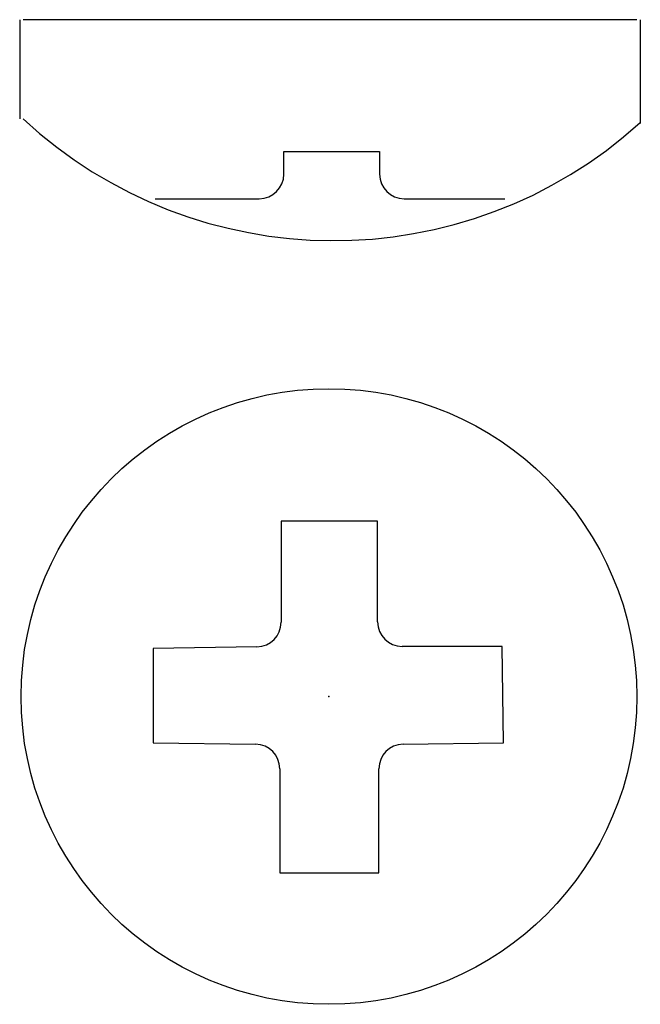
# Model space of a CAD drawing. Extents: x 9.532 to 9.91, y 6.634 to 7.234.
import ezdxf

# ---------------------------------------------------------------- set-up
doc = ezdxf.new("R2010")
doc.units = 0
doc.layers.get('0').update_dxf_attribs({"linetype": 'CONTINUOUS'})

msp = doc.modelspace()

# ---------------------------------------------------------------- linework, layer by layer
at = {"color": 0}
for p, q in [((9.53207, 7.23352), (9.53207, 7.17312)), ((9.90798, 7.23352), (9.53412, 7.23352)), ((9.91003, 7.23352), (9.91003, 7.17019)), ((9.69294, 7.15318), (9.75121, 7.15318)), ((9.69294, 7.13944), (9.69294, 7.15318)), ((9.75121, 7.15318), (9.75121, 7.13944)), ((9.61456, 7.12444), (9.67794, 7.12444)), ((9.76621, 7.12444), (9.82754, 7.12444)), ((9.6913, 6.92798), (9.6913, 6.86652)), ((9.74998, 6.92798), (9.6913, 6.92798)), ((9.74998, 6.86674), (9.74998, 6.92798)), ((9.67652, 6.85152), (9.61333, 6.85057)), ((9.61333, 6.85057), (9.61333, 6.7931)), ((9.8259, 6.85174), (9.76498, 6.85174)), ((9.82672, 6.7931), (9.8259, 6.85174)), ((9.61333, 6.7931), (9.6757, 6.79215)), ((9.76557, 6.79215), (9.82672, 6.7931)), ((9.69048, 6.77715), (9.69048, 6.71393)), ((9.7508, 6.71393), (9.7508, 6.77716)), ((9.69048, 6.71393), (9.7508, 6.71393))]:
    msp.add_line(p, q, dxfattribs=at)
msp.add_circle((9.72043, 6.82125), 0.1875, dxfattribs=at)
for centre, radius, start, end in [((9.72331, 7.3772), 0.27828, 227.17001, 312.14082), ((9.67794, 7.13944), 0.015, 270, 0), ((9.76621, 7.13944), 0.015, 180, 270), ((9.6763, 6.86652), 0.015, 270.86182, 0), ((9.76498, 6.86674), 0.015, 180, 270), ((9.67548, 6.77715), 0.015, 0, 89.12901), ((9.7658, 6.77716), 0.015, 90.88511, 180)]:
    msp.add_arc(centre, radius, start, end, dxfattribs=at)
msp.add_point((9.72043, 6.82125), dxfattribs=at)

doc.saveas('drawing.dxf')
